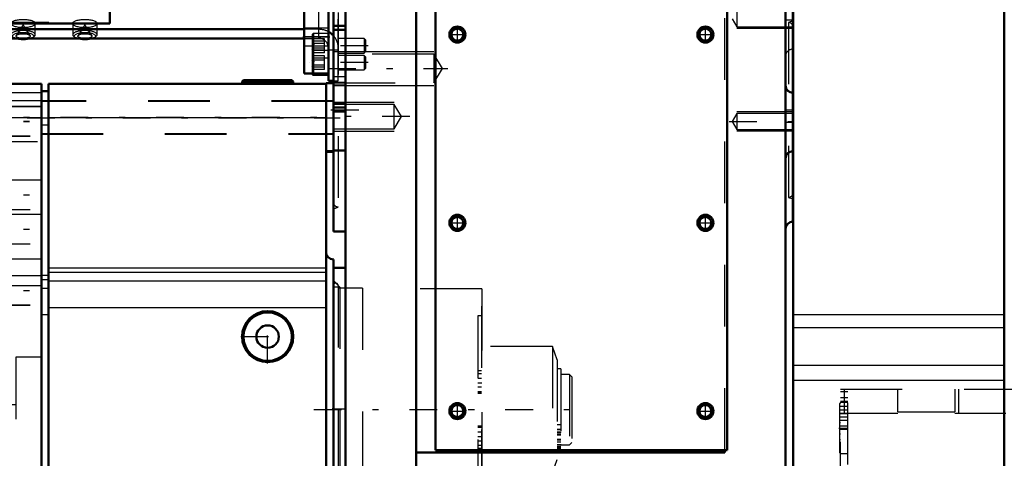
# Model space of a CAD drawing. Units: inches. Extents: x 13 to 223, y 18 to 222.
# Drawn here: x 67 to 83, y 145 to 152 of the extents above; entities that cross this region are included whole.
import ezdxf

# ---------------------------------------------------------------- set-up
doc = ezdxf.new("R2010")
doc.units = ezdxf.units.IN
doc.header["$MEASUREMENT"] = 0
doc.linetypes.add('Center', pattern=[1.5, 0.45, -0.5, 0.05, -0.5])
doc.linetypes.add('Dashed', pattern=[2, 1, -1])
for name, color, linetype, lineweight in [('2d ConnectionPoints', 7, 'Continuous', 50), ('AM_0', 7, 'Continuous', 50), ('AM_4', 3, 'Continuous', 25), ('AM_5', 3, 'Continuous', 25), ('AM_7', 7, 'Center', 25), ('AM_9', 6, 'Dashed', 25)]:
    doc.layers.add(name, color=color, linetype=linetype, lineweight=lineweight)

# ---------------------------------------------------------------- blocks, each defined once
blk = doc.blocks.new('117_SH5_L_L2_SPG_0_in_K9FDQ_1_1_GN_Wire_Rope_Hoist_900')
at = {"layer": 'AM_0'}
for p, q in [((69.458, 165.099), (72.214, 165.099)), ((69.458, 165.099), (69.458, 161.433)), ((72.214, 165.099), (72.214, 150.926)), ((69.458, 161.541), (72.214, 161.541)), ((72.293, 161.517), (72.214, 161.517)), ((69.458, 161.433), (72.214, 161.433)), ((71.821, 161.433), (71.821, 150.926)), ((72.293, 159.883), (72.293, 159.205)), ((72.214, 157.603), (71.821, 157.603)), ((72.293, 155.543), (72.214, 155.543)), ((72.293, 155.543), (72.293, 155.347)), ((72.293, 154.087), (72.293, 153.61)), ((72.214, 152.934), (72.293, 152.934)), ((72.214, 150.926), (71.821, 150.926))]:
    blk.add_line(p, q, dxfattribs=at)
at = {"layer": 'AM_4'}
for p, q in [((69.458, 164.529), (72.214, 164.529)), ((72.293, 160.318), (72.214, 160.318)), ((72.293, 159.205), (72.214, 159.205)), ((72.293, 154.345), (72.214, 154.345)), ((72.293, 153.231), (72.214, 153.231)), ((72.214, 151.517), (71.821, 151.517))]:
    blk.add_line(p, q, dxfattribs=at)
at = {"layer": 'AM_5'}
for p, q in [((71.821, 160.926), (72.214, 160.926)), ((71.821, 160.611), (72.214, 160.611)), ((71.821, 157.186), (72.214, 157.186)), ((71.821, 156.871), (72.214, 156.871)), ((71.821, 156.792), (72.214, 156.792)), ((71.821, 156.477), (72.214, 156.477)), ((71.821, 155.847), (72.214, 155.847)), ((71.821, 155.454), (72.214, 155.454)), ((71.821, 153.091), (72.214, 153.091)), ((71.821, 152.698), (72.214, 152.698))]:
    blk.add_line(p, q, dxfattribs=at)
at = {"layer": 'AM_7'}
for p, q in [((70.541, 165.123), (70.541, 164.604)), ((72.297, 160.769), (71.801, 160.769)), ((71.801, 159.655), (72.297, 159.655)), ((72.234, 157.028), (71.801, 157.028)), ((72.234, 156.635), (71.801, 156.635)), ((72.234, 155.65), (71.801, 155.65)), ((71.801, 154.795), (72.297, 154.795)), ((71.801, 153.682), (72.297, 153.682)), ((72.234, 152.895), (71.801, 152.895)), ((71.801, 151.517), (72.234, 151.517))]:
    blk.add_line(p, q, dxfattribs=at)
at = {"layer": 'AM_9'}
for p, q in [((70.049, 165.099), (70.049, 164.706)), ((71.033, 164.706), (71.033, 165.099)), ((69.458, 164.706), (71.821, 164.706)), ((71.821, 164.706), (71.821, 161.433)), ((69.458, 164.42), (71.821, 164.42)), ((72.293, 161.517), (72.293, 159.883)), ((72.293, 161.263), (71.821, 161.263)), ((72.293, 161.219), (72.214, 161.219)), ((72.214, 160.899), (71.821, 160.899)), ((71.821, 160.638), (72.214, 160.638)), ((72.214, 160.572), (71.821, 160.572)), ((71.821, 160.275), (72.293, 160.275)), ((72.293, 160.149), (71.821, 160.149)), ((72.293, 160.106), (72.214, 160.106)), ((72.214, 159.391), (71.821, 159.391)), ((71.821, 159.161), (72.293, 159.161)), ((72.293, 159.205), (72.293, 158.907)), ((72.214, 158.978), (71.821, 158.978)), ((72.214, 158.907), (72.293, 158.907)), ((72.214, 158.603), (71.821, 158.603)), ((72.214, 157.159), (71.821, 157.159)), ((71.821, 156.898), (72.214, 156.898)), ((72.214, 156.766), (71.821, 156.766)), ((71.821, 156.504), (72.214, 156.504)), ((72.214, 155.815), (71.821, 155.815)), ((71.821, 155.486), (72.214, 155.486)), ((72.293, 155.289), (71.821, 155.289)), ((72.293, 155.347), (72.293, 154.087)), ((72.214, 155.131), (71.821, 155.131)), ((72.293, 155.246), (72.214, 155.246)), ((72.214, 154.762), (71.821, 154.762)), ((71.821, 154.301), (72.293, 154.301)), ((72.293, 154.176), (71.821, 154.176)), ((72.293, 154.133), (72.214, 154.133)), ((72.293, 153.61), (72.293, 152.934)), ((71.821, 153.188), (72.293, 153.188)), ((72.214, 153.059), (71.821, 153.059)), ((71.821, 152.73), (72.214, 152.73)), ((72.214, 151.662), (71.821, 151.662)), ((71.821, 151.371), (72.214, 151.371))]:
    blk.add_line(p, q, dxfattribs=at)
blk = doc.blocks.new('118_SH5_L_L2_DP_0_in_K9FDQ_1_1_GN_Wire_Rope_Hoist_900')
at = {"layer": 'AM_0'}
for p, q in [((68.672, 151.736), (68.672, 152.964)), ((42.687, 151.736), (68.672, 151.736)), ((71.821, 151.641), (66.906, 151.641)), ((66.906, 151.493), (71.821, 151.493)), ((71.973, 150.904), (72.213, 150.904)), ((72.213, 150.926), (72.213, 150.808)), ((72.213, 150.808), (72.293, 150.808))]:
    blk.add_line(p, q, dxfattribs=at)
blk.add_arc((71.973, 150.928), 0.0236, 183.5336, 270, dxfattribs=at)
for centre, major_axis, ratio, start_param, end_param in [((67.27, 151.553), (-0.197, 0), 0.34202, 1.104341, 2.037251), ((68.27, 151.553), (-0.197, 0), 0.34202, 1.104341, 2.037251), ((72.056, 151.345), (-0.315, 0), 0.939693, 3.859115, 4.184802)]:
    blk.add_ellipse(centre, major_axis=major_axis, ratio=ratio, start_param=start_param, end_param=end_param, dxfattribs=at)
at = {"layer": 'AM_4'}
blk.add_line((71.973, 150.926), (71.973, 150.904), dxfattribs=at)
at = {"layer": 'AM_5'}
for p, q in [((72.214, 151.492), (72.214, 151.468)), ((72.214, 151.256), (72.214, 151.28)), ((72.214, 151.219), (72.214, 151.195)), ((72.214, 150.983), (72.214, 151.007))]:
    blk.add_line(p, q, dxfattribs=at)
at = {"layer": 'AM_7'}
for p, q in [((72.859, 151.374), (71.907, 151.374)), ((72.859, 151.101), (71.907, 151.101))]:
    blk.add_line(p, q, dxfattribs=at)
at = {"layer": 'AM_9'}
for p, q in [((72.056, 151.493), (72.056, 152.139)), ((72.213, 151.843), (72.213, 150.926)), ((72.371, 150.808), (72.371, 151.843)), ((42.687, 151.755), (68.672, 151.755)), ((67.27, 151.716), (67.159, 151.539)), ((67.381, 151.539), (67.27, 151.716)), ((67.467, 151.553), (67.467, 151.735)), ((68.073, 151.735), (68.073, 151.553)), ((68.27, 151.716), (68.159, 151.539)), ((68.381, 151.539), (68.27, 151.716)), ((68.467, 151.553), (68.467, 151.735)), ((72.056, 151.641), (71.821, 151.641)), ((71.821, 151.493), (72.056, 151.493)), ((71.95, 151.548), (71.95, 150.928)), ((72.147, 151.486), (71.95, 151.486)), ((72.213, 151.571), (71.973, 151.571)), ((71.973, 151.571), (71.973, 150.926)), ((72.147, 151.262), (72.147, 151.486)), ((72.792, 151.492), (72.371, 151.492)), ((72.816, 151.468), (72.792, 151.492)), ((72.792, 151.492), (72.792, 151.256)), ((72.816, 151.468), (72.816, 151.28)), ((72.147, 151.447), (71.95, 151.447)), ((72.147, 151.413), (71.95, 151.413)), ((72.147, 151.336), (71.95, 151.336)), ((72.213, 151.307), (72.371, 151.307)), ((72.147, 151.301), (71.95, 151.301)), ((72.147, 151.262), (71.95, 151.262)), ((72.147, 151.213), (71.95, 151.213)), ((72.147, 151.174), (71.95, 151.174)), ((72.213, 151.298), (71.973, 151.298)), ((71.973, 151.178), (72.213, 151.178)), ((72.147, 150.989), (72.147, 151.213)), ((72.214, 151.206), (72.214, 151.18)), ((72.371, 151.256), (72.792, 151.256)), ((72.792, 151.219), (72.371, 151.219)), ((72.792, 151.256), (72.816, 151.28)), ((72.816, 151.195), (72.792, 151.219)), ((72.792, 151.219), (72.792, 150.983)), ((72.816, 151.195), (72.816, 151.007)), ((72.147, 151.14), (71.95, 151.14)), ((72.147, 151.062), (71.95, 151.062)), ((72.147, 151.028), (71.95, 151.028)), ((72.147, 150.989), (71.95, 150.989)), ((72.792, 150.983), (72.816, 151.007)), ((72.214, 150.933), (72.214, 150.906)), ((72.371, 150.983), (72.792, 150.983)), ((72.293, 150.808), (72.371, 150.808))]:
    blk.add_line(p, q, dxfattribs=at)
for points in [[(71.95, 151.413), (71.971, 151.434), (71.976, 151.447), (71.974, 151.46), (71.974, 151.461)], [(71.95, 151.447), (71.971, 151.416), (71.976, 151.396), (71.974, 151.375), (71.962, 151.351), (71.95, 151.336)], [(71.95, 151.301), (71.971, 151.333), (71.976, 151.353), (71.974, 151.373), (71.962, 151.398), (71.95, 151.413)], [(71.95, 151.336), (71.971, 151.315), (71.976, 151.302), (71.974, 151.288), (71.974, 151.288)], [(71.974, 151.288), (71.962, 151.273), (71.95, 151.262)], [(71.95, 151.14), (71.971, 151.16), (71.976, 151.173), (71.974, 151.187), (71.974, 151.187)], [(71.95, 151.174), (71.971, 151.142), (71.976, 151.122), (71.974, 151.102), (71.962, 151.078), (71.95, 151.062)], [(71.95, 151.028), (71.971, 151.059), (71.976, 151.079), (71.974, 151.1), (71.962, 151.124), (71.95, 151.14)], [(71.95, 151.062), (71.971, 151.041), (71.976, 151.028), (71.974, 151.015), (71.962, 150.999), (71.95, 150.989)]]:
    blk.add_lwpolyline(points, dxfattribs=at)
for centre, start, end in [((71.973, 151.548), 90, 180), ((71.973, 151.274), 90, 180), ((71.973, 150.928), 180, 183.5336)]:
    blk.add_arc(centre, 0.0236, start, end, dxfattribs=at)
for centre, major_axis in [((67.27, 151.735), (0.197, 0)), ((68.27, 151.735), (0.197, 0)), ((67.27, 151.531), (0.173, 0)), ((67.27, 151.531), (-0.114, 0)), ((68.27, 151.531), (0.173, 0)), ((68.27, 151.531), (-0.114, 0))]:
    blk.add_ellipse(centre, major_axis=major_axis, ratio=0.34202, dxfattribs=at)
for centre, major_axis, ratio, start_param, end_param in [((72.056, 151.345), (-0.315, 0), 0.939693, 4.184802, 4.712389), ((67.27, 151.553), (-0.197, 0), 0.34202, 2.037251, 7.387527), ((68.27, 151.553), (-0.197, 0), 0.34202, 2.037251, 7.387527), ((72.056, 151.345), (-0.157, 0), 0.939693, 3.141593, 4.712389), ((72.056, 151.345), (-0.315, 0), 0.939693, 3.141593, 3.859115)]:
    blk.add_ellipse(centre, major_axis=major_axis, ratio=ratio, start_param=start_param, end_param=end_param, dxfattribs=at)
blk = doc.blocks.new('121_SH5_L_L2_EC_YAL_0_in_K9FDQ_1_1_GN_Wire_Rope_Hoist_900')
at = {"layer": 'AM_0'}
for p, q in [((83.155, 139.194), (83.155, 163.761)), ((79.74, 142.725), (79.74, 163.623))]:
    blk.add_line(p, q, dxfattribs=at)
at = {"layer": 'AM_4'}
for p, q in [((79.74, 147.022), (83.155, 147.022)), ((79.74, 146.809), (83.155, 146.809)), ((79.74, 146.201), (83.155, 146.201)), ((79.74, 145.953), (83.155, 145.953))]:
    blk.add_line(p, q, dxfattribs=at)
blk = doc.blocks.new('123_2527013300sh6_0_in_K9FDQ_1_1_GN_Wire_Rope_Hoist_900')
at = {"layer": 'AM_0'}
for p, q in [((67.565, 150.759), (66.383, 150.759)), ((66.383, 146.777), (66.383, 150.759)), ((66.501, 150.759), (66.501, 149.882)), ((67.565, 136.575), (67.565, 150.759)), ((72.175, 150.759), (67.683, 150.759)), ((67.683, 150.759), (67.683, 140.2)), ((70.838, 150.818), (70.815, 150.796)), ((70.815, 150.796), (71.643, 150.796)), ((70.815, 150.796), (70.815, 150.759)), ((70.838, 150.818), (71.621, 150.818)), ((71.643, 150.796), (71.621, 150.818)), ((71.643, 150.759), (71.643, 150.796)), ((72.293, 150.767), (72.175, 150.767)), ((72.175, 140.192), (72.175, 150.767)), ((67.683, 150.641), (67.565, 150.641)), ((66.472, 150.309), (66.472, 149.882)), ((66.501, 150.309), (66.472, 150.309)), ((72.293, 149.664), (72.293, 150.309)), ((66.501, 149.882), (66.383, 149.882)), ((72.175, 149.664), (72.293, 149.664)), ((72.175, 149.656), (72.293, 149.656)), ((66.501, 149), (66.383, 149)), ((66.501, 149), (66.501, 148.183)), ((66.472, 148.606), (66.472, 148.183)), ((66.501, 148.606), (66.472, 148.606)), ((66.501, 148.183), (66.383, 148.183)), ((72.293, 147.913), (72.293, 143.042)), ((66.501, 146.777), (66.383, 146.777)), ((66.472, 146.777), (66.472, 140.557)), ((66.501, 146.777), (66.501, 140.557)), ((66.472, 146.326), (66.383, 146.326)), ((72.293, 141.303), (72.175, 141.303)), ((72.293, 141.295), (72.175, 141.295)), ((72.293, 140.192), (72.293, 141.295)), ((66.472, 141.132), (66.383, 141.132)), ((66.383, 141.123), (66.472, 141.123)), ((66.383, 141.007), (66.472, 141.007)), ((66.383, 136.575), (66.383, 140.557)), ((66.501, 140.557), (66.383, 140.557)), ((67.683, 140.318), (67.565, 140.318)), ((72.175, 140.2), (67.683, 140.2)), ((70.815, 140.2), (70.815, 140.163)), ((70.815, 140.163), (71.643, 140.163)), ((70.815, 140.163), (70.838, 140.141)), ((71.621, 140.141), (71.643, 140.163)), ((71.643, 140.163), (71.643, 140.2)), ((72.175, 140.192), (72.293, 140.192)), ((70.838, 140.141), (71.621, 140.141)), ((66.501, 139.151), (66.383, 139.151)), ((66.472, 139.151), (66.472, 138.726)), ((66.501, 139.151), (66.501, 138.332)), ((66.501, 138.726), (66.472, 138.726)), ((66.501, 138.332), (66.383, 138.332)), ((66.501, 137.45), (66.383, 137.45)), ((66.472, 137.45), (66.472, 137.025)), ((66.501, 137.45), (66.501, 136.575)), ((66.501, 137.025), (66.472, 137.025)), ((67.565, 136.575), (66.383, 136.575))]:
    blk.add_line(p, q, dxfattribs=at)
for radius in [0.414, 0.392, 0.182]:
    blk.add_circle((71.229, 146.661), radius, dxfattribs=at)
for centre, start, end in [((72.293, 148.031), 180, 270), ((72.293, 142.924), 90, 180)]:
    blk.add_arc(centre, 0.118, start, end, dxfattribs=at)
at = {"layer": 'AM_4'}
for p, q in [((67.565, 150.481), (66.501, 150.481)), ((72.175, 150.207), (67.683, 150.207)), ((66.472, 150.149), (66.383, 150.149)), ((66.501, 150.087), (66.472, 150.087)), ((67.683, 150.089), (67.565, 150.089)), ((67.565, 147.916), (66.383, 147.916)), ((67.683, 147.652), (67.565, 147.652)), ((72.175, 147.77), (67.683, 147.77)), ((72.175, 147.698), (67.683, 147.698)), ((67.565, 147.484), (66.383, 147.484)), ((67.683, 147.58), (67.565, 147.58)), ((72.175, 147.561), (67.683, 147.561)), ((67.683, 147.443), (67.565, 147.443)), ((67.683, 147.012), (67.565, 147.012)), ((72.175, 147.13), (67.683, 147.13)), ((67.683, 143.947), (67.565, 143.947)), ((72.175, 143.829), (67.683, 143.829)), ((67.683, 143.515), (67.565, 143.515)), ((67.683, 143.379), (67.565, 143.379)), ((72.175, 143.397), (67.683, 143.397)), ((67.683, 143.307), (67.565, 143.307)), ((72.175, 143.261), (67.683, 143.261)), ((72.175, 143.189), (67.683, 143.189)), ((67.683, 140.87), (67.565, 140.87)), ((72.175, 140.751), (67.683, 140.751)), ((67.565, 139.849), (66.383, 139.849)), ((67.565, 139.418), (66.383, 139.418)), ((66.472, 137.185), (66.383, 137.185)), ((66.501, 137.246), (66.472, 137.246)), ((67.565, 136.852), (66.501, 136.852))]:
    blk.add_line(p, q, dxfattribs=at)
at = {"layer": 'AM_7'}
for p, q in [((71.229, 150.821), (71.229, 150.756)), ((66.324, 150.216), (72.405, 150.216)), ((67.334, 150.207), (72.405, 150.207)), ((66.324, 150.152), (67.624, 150.152)), ((66.324, 150.149), (67.624, 150.149)), ((66.324, 148.959), (67.624, 148.959)), ((66.324, 148.402), (67.624, 148.402)), ((66.324, 147.411), (67.624, 147.411)), ((66.324, 147.408), (67.624, 147.408)), ((66.377, 147.471), (66.507, 147.471)), ((71.229, 146.227), (71.229, 147.096)), ((70.795, 146.661), (71.664, 146.661)), ((74.63, 145.914), (74.695, 145.914)), ((71.976, 145.478), (76.353, 145.478)), ((75.915, 145.117), (75.98, 145.117)), ((74.63, 145.042), (74.695, 145.042)), ((75.915, 144.914), (75.98, 144.914)), ((66.324, 143.667), (67.624, 143.667)), ((72.332, 143.427), (72.332, 143.51)), ((72.291, 143.468), (72.374, 143.468)), ((67.334, 140.751), (72.405, 140.751)), ((72.169, 140.743), (72.299, 140.743)), ((71.229, 140.203), (71.229, 140.138)), ((66.324, 139.925), (67.624, 139.925)), ((66.324, 139.922), (67.624, 139.922)), ((66.377, 139.866), (66.507, 139.866)), ((66.324, 139.728), (67.624, 139.728)), ((66.324, 138.932), (67.624, 138.932)), ((66.324, 138.375), (67.624, 138.375)), ((66.324, 138.271), (67.624, 138.271)), ((66.324, 137.185), (67.624, 137.185)), ((66.324, 137.182), (67.624, 137.182))]:
    blk.add_line(p, q, dxfattribs=at)
at = {"layer": 'AM_9'}
for p, q in [((71.047, 150.818), (71.047, 150.796)), ((71.411, 150.796), (71.411, 150.818)), ((72.293, 150.759), (72.175, 150.759)), ((66.501, 150.601), (66.383, 150.601)), ((67.565, 150.61), (66.501, 150.61)), ((66.501, 150.404), (66.383, 150.404)), ((67.565, 150.388), (66.383, 150.388)), ((67.565, 150.385), (66.383, 150.385)), ((66.501, 150.365), (66.472, 150.365)), ((66.472, 150.309), (66.472, 150.365)), ((72.293, 150.482), (67.565, 150.482)), ((72.293, 150.473), (67.565, 150.473)), ((67.565, 150.207), (66.383, 150.207)), ((66.501, 150.01), (66.383, 150.01)), ((66.383, 149.915), (67.565, 149.915)), ((66.383, 149.912), (67.565, 149.912)), ((66.472, 148.606), (66.472, 149.882)), ((66.501, 149.882), (66.501, 149)), ((67.565, 149.95), (72.293, 149.95)), ((67.565, 149.941), (72.293, 149.941)), ((66.501, 149.823), (66.383, 149.823)), ((66.383, 149.813), (66.501, 149.813)), ((66.501, 149.788), (66.383, 149.788)), ((66.501, 149.777), (66.383, 149.777)), ((66.501, 149.822), (67.565, 149.822)), ((66.383, 149.616), (66.472, 149.616)), ((66.383, 149.597), (66.472, 149.597)), ((72.293, 149.656), (72.293, 149.664)), ((66.501, 149.49), (66.472, 149.49)), ((66.501, 149.487), (66.472, 149.487)), ((67.565, 149.195), (66.383, 149.195)), ((66.383, 148.722), (67.565, 148.722)), ((67.565, 148.638), (66.383, 148.638)), ((66.501, 148.474), (66.383, 148.474)), ((66.501, 148.277), (66.383, 148.277)), ((66.383, 148.165), (67.565, 148.165)), ((66.472, 148.183), (66.472, 146.777)), ((66.501, 148.183), (66.501, 146.777)), ((66.472, 148.111), (66.383, 148.111)), ((66.501, 148.08), (66.383, 148.08)), ((66.472, 148.076), (66.383, 148.076)), ((66.472, 148.059), (66.383, 148.059)), ((66.501, 147.883), (66.383, 147.883)), ((66.472, 147.862), (66.383, 147.862)), ((66.472, 147.858), (66.383, 147.858)), ((66.501, 147.922), (66.472, 147.922)), ((66.501, 147.846), (66.472, 147.846)), ((66.501, 147.725), (66.383, 147.725)), ((66.383, 147.686), (66.501, 147.686)), ((66.501, 147.668), (66.383, 147.668)), ((66.383, 147.66), (66.472, 147.66)), ((67.565, 147.648), (66.383, 147.648)), ((67.565, 147.645), (66.383, 147.645)), ((66.501, 147.528), (66.472, 147.528)), ((72.372, 147.487), (72.372, 143.468)), ((66.472, 147.348), (66.383, 147.348)), ((66.501, 147.331), (66.472, 147.331)), ((72.766, 147.448), (72.372, 147.448)), ((72.766, 147.448), (72.766, 143.508)), ((74.696, 147.438), (72.766, 147.438)), ((74.696, 147.438), (74.696, 143.518)), ((66.383, 147.274), (66.501, 147.274)), ((66.383, 147.175), (67.565, 147.175)), ((66.383, 147.172), (67.565, 147.172)), ((66.501, 147.245), (66.472, 147.245)), ((66.501, 147.244), (66.472, 147.244)), ((66.472, 147.081), (66.383, 147.081)), ((66.472, 147.078), (66.383, 147.078)), ((66.472, 147.021), (66.383, 147.021)), ((66.472, 147.134), (66.501, 147.134)), ((74.696, 147.154), (74.692, 147.154)), ((74.692, 147.154), (74.692, 143.801)), ((66.383, 146.92), (66.472, 146.92)), ((66.383, 146.917), (66.472, 146.917)), ((66.501, 146.967), (66.472, 146.967)), ((66.501, 146.966), (66.472, 146.966)), ((74.692, 146.996), (74.633, 146.996)), ((74.633, 146.996), (74.633, 143.96)), ((66.501, 146.78), (66.383, 146.78)), ((75.839, 146.5), (74.633, 146.5)), ((75.918, 146.284), (75.839, 146.5)), ((75.839, 146.5), (75.839, 144.455)), ((67.565, 146.326), (67.152, 146.326)), ((67.152, 146.326), (67.152, 141.007)), ((75.918, 146.284), (75.918, 144.672)), ((66.521, 146.189), (66.383, 146.189)), ((66.521, 146.189), (66.521, 141.145)), ((74.692, 146.108), (74.633, 146.108)), ((74.692, 146.058), (74.633, 146.058)), ((75.977, 146.137), (75.918, 146.137)), ((75.977, 146.137), (75.977, 144.824)), ((76.115, 146.049), (75.977, 146.049)), ((76.154, 146.01), (76.115, 146.049)), ((76.115, 146.049), (76.115, 144.907)), ((74.692, 145.983), (74.633, 145.983)), ((76.154, 146.01), (76.154, 144.946)), ((66.966, 145.743), (66.521, 145.743)), ((66.966, 145.743), (66.966, 141.591)), ((74.633, 145.845), (74.692, 145.845)), ((74.692, 145.766), (74.633, 145.766)), ((74.692, 145.747), (74.633, 145.747)), ((74.633, 145.744), (74.692, 145.744)), ((66.501, 145.682), (66.472, 145.682)), ((67.072, 145.637), (66.966, 145.637)), ((67.072, 145.637), (67.072, 141.697)), ((66.501, 145.403), (66.472, 145.403)), ((67.152, 145.558), (67.072, 145.558)), ((74.692, 145.211), (74.633, 145.211)), ((74.692, 145.209), (74.633, 145.209)), ((74.692, 145.19), (74.633, 145.19)), ((74.692, 145.111), (74.633, 145.111)), ((75.977, 145.23), (75.918, 145.23)), ((75.977, 145.156), (75.918, 145.156)), ((75.977, 145.151), (75.918, 145.151)), ((75.977, 145.095), (75.918, 145.095)), ((74.633, 144.973), (74.692, 144.973)), ((75.918, 145.077), (75.977, 145.077)), ((75.977, 145.062), (75.918, 145.062)), ((75.977, 144.994), (75.918, 144.994)), ((75.977, 144.982), (75.918, 144.982)), ((75.977, 144.953), (75.918, 144.953)), ((76.115, 144.907), (76.154, 144.946)), ((74.692, 144.897), (74.633, 144.897)), ((74.692, 144.847), (74.633, 144.847)), ((75.977, 144.881), (75.918, 144.881)), ((75.918, 144.875), (75.977, 144.875)), ((75.977, 144.872), (75.918, 144.872)), ((75.977, 144.869), (75.918, 144.869)), ((75.918, 144.85), (75.977, 144.85)), ((75.977, 144.847), (75.918, 144.847)), ((75.977, 144.831), (75.918, 144.831)), ((75.918, 144.823), (75.977, 144.823)), ((75.977, 144.907), (76.115, 144.907)), ((75.839, 144.455), (75.918, 144.672)), ((74.633, 144.455), (75.839, 144.455)), ((66.501, 144.416), (66.383, 144.416)), ((66.501, 144.219), (66.383, 144.219)), ((66.501, 144.179), (66.472, 144.179)), ((66.501, 144.022), (66.383, 144.022)), ((66.501, 143.982), (66.472, 143.982)), ((66.501, 143.825), (66.383, 143.825)), ((74.633, 143.96), (74.692, 143.96)), ((66.501, 143.785), (66.472, 143.785)), ((74.692, 143.801), (74.696, 143.801)), ((66.501, 143.628), (66.383, 143.628)), ((66.501, 143.588), (66.472, 143.588)), ((72.372, 143.508), (72.766, 143.508)), ((72.766, 143.518), (74.696, 143.518)), ((66.383, 143.431), (66.501, 143.431)), ((66.472, 143.391), (66.501, 143.391)), ((66.501, 143.234), (66.383, 143.234)), ((66.501, 141.931), (66.472, 141.931)), ((67.072, 141.776), (67.152, 141.776)), ((66.501, 141.652), (66.472, 141.652)), ((66.521, 141.591), (66.966, 141.591)), ((66.966, 141.697), (67.072, 141.697)), ((66.383, 141.145), (66.521, 141.145)), ((66.501, 140.948), (66.472, 140.948)), ((67.152, 141.007), (67.565, 141.007)), ((72.293, 141.017), (67.565, 141.017)), ((72.293, 141.009), (72.175, 141.009)), ((66.501, 140.751), (66.472, 140.751)), ((67.565, 140.615), (66.472, 140.615)), ((66.472, 140.557), (66.472, 139.151)), ((66.501, 140.554), (66.472, 140.554)), ((66.501, 140.088), (66.501, 140.557)), ((67.565, 140.485), (72.293, 140.485)), ((72.175, 140.477), (72.293, 140.477)), ((66.472, 140.414), (66.383, 140.414)), ((66.383, 140.402), (66.472, 140.402)), ((66.472, 140.382), (66.383, 140.382)), ((66.383, 140.357), (66.501, 140.357)), ((66.501, 140.368), (66.472, 140.368)), ((66.501, 140.367), (66.472, 140.367)), ((66.472, 140.255), (66.383, 140.255)), ((66.472, 140.253), (66.383, 140.253)), ((67.565, 140.162), (66.383, 140.162)), ((67.565, 140.159), (66.383, 140.159)), ((71.047, 140.163), (71.047, 140.141)), ((71.411, 140.141), (71.411, 140.163)), ((72.175, 140.2), (72.293, 140.2)), ((66.501, 140.063), (66.383, 140.063)), ((66.501, 140.09), (66.472, 140.09)), ((66.501, 140.088), (66.472, 140.088)), ((66.501, 139.669), (66.501, 140.063)), ((66.383, 139.689), (67.565, 139.689)), ((66.383, 139.686), (67.565, 139.686)), ((66.383, 139.669), (66.501, 139.669)), ((66.472, 139.609), (66.383, 139.609)), ((66.472, 139.475), (66.383, 139.475)), ((66.472, 139.472), (66.383, 139.472)), ((66.501, 139.487), (66.472, 139.487)), ((66.501, 139.487), (66.501, 139.151)), ((67.565, 139.169), (66.383, 139.169)), ((66.472, 138.842), (67.565, 138.842)), ((66.501, 138.728), (66.472, 138.728)), ((66.472, 138.726), (66.472, 137.45)), ((67.565, 138.724), (66.472, 138.724)), ((66.383, 138.696), (67.565, 138.696)), ((67.565, 138.611), (66.383, 138.611)), ((66.501, 138.334), (66.383, 138.334)), ((66.383, 138.139), (67.565, 138.139)), ((66.501, 137.846), (66.472, 137.846)), ((66.501, 137.844), (66.472, 137.844)), ((66.472, 137.818), (67.565, 137.818)), ((66.501, 137.846), (66.501, 137.45)), ((66.472, 137.737), (66.383, 137.737)), ((66.501, 137.452), (66.383, 137.452)), ((67.565, 137.422), (66.383, 137.422)), ((67.565, 137.419), (66.383, 137.419)), ((66.472, 136.969), (66.472, 137.025)), ((66.501, 136.969), (66.472, 136.969)), ((66.383, 136.949), (67.565, 136.949)), ((66.383, 136.946), (67.565, 136.946))]:
    blk.add_line(p, q, dxfattribs=at)
for centre, start, end in [((72.332, 147.487), 0, 180), ((72.332, 143.468), 180, 0)]:
    blk.add_arc(centre, 0.0394, start, end, dxfattribs=at)
blk = doc.blocks.new('124_SH5_12_H71_50HZ_400V_Gear_0_in_K9FDQ_1_1_GN_Wire_Rope_Hoist_900')
at = {"layer": 'AM_0'}
for p, q in [((72.49, 139.155), (72.49, 163.958)), ((79.616, 142.953), (79.616, 163.958)), ((73.632, 160.16), (73.632, 142.953)), ((73.946, 158.289), (73.946, 144.824)), ((78.671, 144.824), (78.671, 158.289)), ((72.293, 153.682), (72.293, 149.675)), ((79.734, 152.265), (79.734, 148.525)), ((72.293, 151.697), (72.49, 151.697)), ((72.49, 151.635), (72.293, 151.635)), ((72.293, 150.375), (72.49, 150.375)), ((72.293, 150.309), (72.49, 150.309)), ((72.293, 149.675), (72.49, 149.675)), ((72.293, 149.656), (72.293, 148.367)), ((72.293, 148.367), (72.49, 148.367)), ((72.49, 147.777), (72.293, 147.777)), ((73.632, 144.785), (78.632, 144.785)), ((73.946, 144.824), (78.671, 144.824)), ((78.632, 144.785), (78.632, 144.824))]:
    blk.add_line(p, q, dxfattribs=at)
for centre, radius in [((74.301, 151.556), 0.13), ((74.301, 151.556), 0.0968), ((78.317, 151.556), 0.13), ((78.317, 151.556), 0.0968), ((74.301, 148.505), 0.13), ((74.301, 148.505), 0.0968), ((78.317, 148.505), 0.13), ((78.317, 148.505), 0.0968), ((74.301, 145.454), 0.13), ((78.317, 145.454), 0.13), ((74.301, 145.454), 0.0968), ((78.317, 145.454), 0.0968)]:
    blk.add_circle(centre, radius, dxfattribs=at)
for centre, start, end in [((79.734, 150.73), 180, 270), ((79.734, 149.548), 90, 180), ((79.734, 148.407), 90, 180)]:
    blk.add_arc(centre, 0.118, start, end, dxfattribs=at)
at = {"layer": 'AM_5'}
for p, q in [((79.734, 151.655), (78.828, 151.655)), ((72.293, 151.281), (73.919, 151.281)), ((72.293, 150.73), (73.919, 150.73)), ((72.293, 150.462), (73.277, 150.462)), ((79.734, 150.304), (78.828, 150.304)), ((72.293, 149.99), (73.277, 149.99)), ((79.734, 149.989), (78.828, 149.989))]:
    blk.add_line(p, q, dxfattribs=at)
for centre in [(74.301, 151.556), (78.317, 151.556), (74.301, 148.505), (78.317, 148.505), (74.301, 145.454), (78.317, 145.454)]:
    blk.add_arc(centre, 0.118, 75, 15, dxfattribs=at)
at = {"layer": 'AM_7'}
for p, q in [((79.61, 151.793), (79.74, 151.793)), ((74.301, 151.42), (74.301, 151.693)), ((78.317, 151.42), (78.317, 151.693)), ((74.164, 151.556), (74.437, 151.556)), ((78.18, 151.556), (78.453, 151.556)), ((72.205, 151.005), (74.147, 151.005)), ((73.533, 150.226), (72.234, 150.226)), ((72.254, 150.336), (73.12, 150.336)), ((79.61, 150.336), (79.74, 150.336)), ((78.701, 150.147), (79.783, 150.147)), ((79.61, 150.139), (79.74, 150.139)), ((74.301, 148.369), (74.301, 148.642)), ((78.317, 148.369), (78.317, 148.642)), ((74.164, 148.505), (74.437, 148.505)), ((78.18, 148.505), (78.453, 148.505)), ((74.301, 145.318), (74.301, 145.59)), ((78.317, 145.318), (78.317, 145.59)), ((72.283, 145.493), (72.5, 145.493)), ((74.164, 145.454), (74.437, 145.454)), ((78.18, 145.454), (78.453, 145.454))]:
    blk.add_line(p, q, dxfattribs=at)
at = {"layer": 'AM_9'}
for p, q in [((78.632, 144.824), (78.632, 158.289)), ((78.828, 151.943), (78.828, 151.681)), ((72.372, 151.911), (72.372, 148.761)), ((78.75, 151.812), (78.828, 151.681)), ((78.828, 151.681), (79.734, 151.681)), ((79.734, 151.779), (79.663, 151.753)), ((79.663, 151.753), (79.663, 148.918)), ((73.919, 151.238), (72.293, 151.238)), ((74.059, 151.005), (73.919, 151.238)), ((73.919, 151.238), (73.919, 150.772)), ((73.919, 150.772), (74.059, 151.005)), ((72.293, 150.874), (72.49, 150.874)), ((72.293, 150.375), (72.293, 150.777)), ((72.49, 150.777), (72.293, 150.777)), ((72.293, 150.772), (73.919, 150.772)), ((72.293, 150.759), (72.293, 149.656)), ((72.293, 150.739), (72.49, 150.739)), ((72.293, 150.731), (72.49, 150.731)), ((72.49, 150.444), (72.293, 150.444)), ((72.293, 150.434), (72.49, 150.434)), ((73.277, 150.425), (72.293, 150.425)), ((73.277, 150.027), (73.277, 150.425)), ((73.397, 150.226), (73.277, 150.425)), ((73.277, 150.027), (73.397, 150.226)), ((78.828, 150.278), (78.75, 150.147)), ((79.734, 150.278), (78.828, 150.278)), ((78.828, 150.278), (78.828, 150.016)), ((72.293, 150.027), (73.277, 150.027)), ((78.75, 150.147), (78.828, 150.016)), ((78.828, 150.016), (79.734, 150.016)), ((79.663, 148.918), (79.734, 148.893)), ((72.293, 148.732), (72.372, 148.761)), ((72.399, 147.462), (72.293, 147.568)), ((72.399, 147.462), (72.293, 147.462)), ((72.399, 147.462), (72.399, 143.525))]:
    blk.add_line(p, q, dxfattribs=at)
for centre, radius, start, end in [((79.663, 151.682), 0.0709, 360, 90), ((79.734, 151.202), 0.118, 90, 180), ((79.663, 148.989), 0.0709, 270, 360), ((72.372, 148.84), 0.0787, 180, 270)]:
    blk.add_arc(centre, radius, start, end, dxfattribs=at)
blk = doc.blocks.new('136_2227016300_0_in_K9FDQ_1_1_GN_Wire_Rope_Hoist_900')
at = {"layer": 'AM_7'}
for p, q in [((80.5, 145.415), (80.63, 145.415)), ((80.479, 145.178), (80.631, 145.178))]:
    blk.add_line(p, q, dxfattribs=at)
at = {"layer": 'AM_9'}
for p, q in [((80.506, 141.959), (80.506, 145.808)), ((80.506, 145.808), (85.033, 145.808)), ((80.624, 145.769), (80.506, 145.769)), ((80.569, 145.415), (80.569, 145.808)), ((80.624, 144.588), (80.624, 145.769)), ((81.431, 145.445), (81.431, 145.808)), ((82.356, 145.808), (82.356, 145.445)), ((82.419, 145.415), (82.419, 145.808)), ((80.506, 145.592), (80.486, 145.572)), ((80.486, 145.572), (80.486, 144.785)), ((80.624, 145.67), (80.506, 145.67)), ((80.624, 145.611), (80.506, 145.611)), ((80.624, 145.592), (80.506, 145.592)), ((80.624, 145.528), (80.506, 145.528)), ((80.624, 145.471), (80.506, 145.471)), ((81.431, 145.415), (80.506, 145.415)), ((81.431, 145.445), (82.356, 145.445)), ((83.183, 145.415), (82.356, 145.415)), ((80.486, 145.36), (80.506, 145.36)), ((80.486, 145.269), (80.506, 145.269)), ((80.624, 145.358), (80.506, 145.358)), ((80.624, 145.301), (80.506, 145.301)), ((80.486, 145.087), (80.506, 145.087)), ((80.506, 145.218), (80.624, 145.218)), ((80.506, 145.159), (80.624, 145.159)), ((80.486, 144.996), (80.506, 144.996)), ((80.486, 144.785), (80.506, 144.765)), ((80.506, 144.765), (80.624, 144.765))]:
    blk.add_line(p, q, dxfattribs=at)

msp = doc.modelspace()

# ---------------------------------------------------------------- linework, layer by layer
at = {"layer": '2d ConnectionPoints'}
for p in [(71.82052, 151.51663), (72.29296, 145.4933), (72.29296, 145.4933)]:
    msp.add_point(p, dxfattribs=at)

# ---------------------------------------------------------------- block references
for name in ['117_SH5_L_L2_SPG_0_in_K9FDQ_1_1_GN_Wire_Rope_Hoist_900', '124_SH5_12_H71_50HZ_400V_Gear_0_in_K9FDQ_1_1_GN_Wire_Rope_Hoist_900', '121_SH5_L_L2_EC_YAL_0_in_K9FDQ_1_1_GN_Wire_Rope_Hoist_900', '118_SH5_L_L2_DP_0_in_K9FDQ_1_1_GN_Wire_Rope_Hoist_900', '123_2527013300sh6_0_in_K9FDQ_1_1_GN_Wire_Rope_Hoist_900', '136_2227016300_0_in_K9FDQ_1_1_GN_Wire_Rope_Hoist_900']:
    msp.add_blockref(name, (0, 0))

doc.saveas('drawing.dxf')
